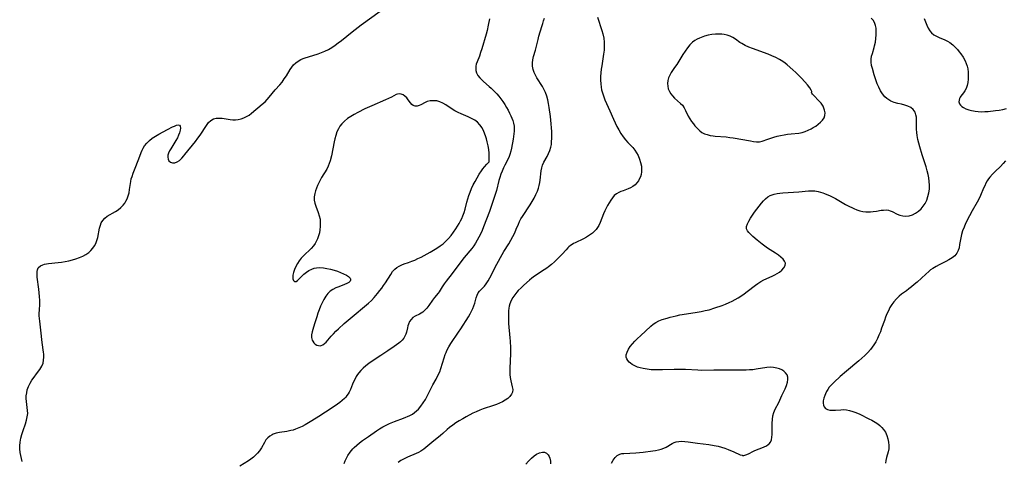
# Model space of a CAD drawing. Extents: x 1630312 to 1638514, y 2756403 to 2764605.
# Drawn here: x 1636303 to 1636757, y 2757358 to 2757561 of the extents above; entities that cross this region are included whole.
import ezdxf

# ---------------------------------------------------------------- set-up
doc = ezdxf.new("R2010")
doc.units = 0

msp = doc.modelspace()

# ---------------------------------------------------------------- linework, layer by layer
at = {"layer": 'WIL_007_Contours', "color": 0}
for points in [[(1636303.83, 2757357.79, 160), (1636303.16, 2757360.63, 160), (1636302.89, 2757362.05, 160), (1636302.71, 2757363.62, 160), (1636302.66, 2757364.99, 160), (1636302.81, 2757366.77, 160), (1636303.15, 2757368.54, 160), (1636303.62, 2757370.31, 160), (1636304.19, 2757372.06, 160), (1636305.32, 2757375.25, 160), (1636305.81, 2757376.82, 160), (1636306.17, 2757378.37, 160), (1636306.34, 2757379.9, 160), (1636306.29, 2757381.29, 160), (1636305.73, 2757385.5, 160), (1636305.67, 2757386.8, 160), (1636305.72, 2757388.11, 160), (1636305.88, 2757389.42, 160), (1636306.18, 2757390.85, 160), (1636306.73, 2757392.4, 160), (1636307.45, 2757393.91, 160), (1636308.33, 2757395.36, 160), (1636308.81, 2757396.06, 160), (1636310.94, 2757398.88, 160), (1636311.95, 2757400.28, 160), (1636312.8, 2757401.71, 160), (1636313.42, 2757403.2, 160), (1636313.69, 2757404.5, 160), (1636313.77, 2757405.87, 160), (1636313.72, 2757407.27, 160), (1636313.64, 2757408.16, 160), (1636313.03, 2757412.69, 160), (1636312.45, 2757418.42, 160), (1636311.93, 2757422.45, 160), (1636311.8, 2757423.73, 160), (1636311.7, 2757425, 160), (1636311.67, 2757426.26, 160), (1636311.72, 2757427.62, 160), (1636311.87, 2757430.34, 160), (1636311.87, 2757432.07, 160), (1636311.79, 2757433.83, 160), (1636311.65, 2757435.59, 160), (1636311.46, 2757437.33, 160), (1636310.78, 2757442.82, 160), (1636310.65, 2757444.46, 160), (1636310.67, 2757445.35, 160), (1636310.8, 2757446.15, 160), (1636311.19, 2757447.06, 160), (1636311.37, 2757447.31, 160), (1636312.26, 2757448.05, 160), (1636313.4, 2757448.53, 160), (1636314.13, 2757448.72, 160), (1636315.89, 2757449.02, 160), (1636320.39, 2757449.57, 160), (1636321.99, 2757449.78, 160), (1636323.66, 2757450.06, 160), (1636325.33, 2757450.39, 160), (1636326.99, 2757450.79, 160), (1636328.61, 2757451.26, 160), (1636330.18, 2757451.8, 160), (1636331.74, 2757452.47, 160), (1636333.19, 2757453.26, 160), (1636334.51, 2757454.2, 160), (1636335.49, 2757455.1, 160), (1636336.36, 2757456.11, 160), (1636337.1, 2757457.2, 160), (1636337.72, 2757458.36, 160), (1636338.23, 2757459.73, 160), (1636338.63, 2757461.14, 160), (1636339.5, 2757465.38, 160), (1636339.84, 2757466.69, 160), (1636340.29, 2757467.91, 160), (1636340.91, 2757468.98, 160), (1636341.86, 2757469.98, 160), (1636343.01, 2757470.84, 160), (1636346.88, 2757473.1, 160), (1636348.08, 2757473.89, 160), (1636349.33, 2757474.85, 160), (1636350.43, 2757475.94, 160), (1636351.09, 2757476.85, 160), (1636351.65, 2757477.84, 160), (1636352.13, 2757478.89, 160), (1636352.64, 2757480.28, 160), (1636353.05, 2757481.71, 160), (1636353.35, 2757483.17, 160), (1636353.88, 2757486.94, 160), (1636354.12, 2757488.05, 160), (1636354.43, 2757489.16, 160), (1636354.93, 2757490.66, 160), (1636355.54, 2757492.33, 160), (1636357.51, 2757497.28, 160), (1636358.63, 2757500.21, 160), (1636359.09, 2757501.28, 160), (1636359.62, 2757502.32, 160), (1636360.24, 2757503.32, 160), (1636361.26, 2757504.6, 160), (1636362.43, 2757505.77, 160), (1636363.73, 2757506.82, 160), (1636365.21, 2757507.79, 160), (1636366.76, 2757508.67, 160), (1636370.77, 2757510.88, 160), (1636373.11, 2757512.09, 160), (1636373.96, 2757512.46, 160), (1636374.93, 2757512.82, 160), (1636375.73, 2757512.97, 160), (1636376.33, 2757512.83, 160), (1636376.67, 2757512.33, 160), (1636376.79, 2757511.54, 160), (1636376.69, 2757510.53, 160), (1636376.39, 2757509.39, 160), (1636375.92, 2757508.23, 160), (1636375.33, 2757507.04, 160), (1636374.64, 2757505.81, 160), (1636372.35, 2757502.01, 160), (1636371.77, 2757500.98, 160), (1636371.3, 2757499.99, 160), (1636370.99, 2757499.03, 160), (1636370.9, 2757498.07, 160), (1636371.05, 2757497.19, 160), (1636371.41, 2757496.45, 160), (1636372.14, 2757495.79, 160), (1636373.09, 2757495.46, 160), (1636374.15, 2757495.49, 160), (1636375.22, 2757495.91, 160), (1636376.29, 2757496.63, 160), (1636377.34, 2757497.58, 160), (1636378.34, 2757498.69, 160), (1636378.85, 2757499.32, 160), (1636383.69, 2757505.39, 160), (1636384.77, 2757506.83, 160), (1636385.82, 2757508.31, 160), (1636388.74, 2757512.72, 160), (1636389.73, 2757514.01, 160), (1636390.78, 2757515.06, 160), (1636391.96, 2757515.79, 160), (1636393.21, 2757516.11, 160), (1636394.57, 2757516.15, 160), (1636396.02, 2757516.02, 160), (1636399.67, 2757515.45, 160), (1636400.91, 2757515.33, 160), (1636402.17, 2757515.33, 160), (1636403.42, 2757515.45, 160), (1636404.71, 2757515.76, 160), (1636405.96, 2757516.22, 160), (1636407.18, 2757516.82, 160), (1636408.36, 2757517.53, 160), (1636409.55, 2757518.4, 160), (1636414.49, 2757522.49, 160), (1636415.74, 2757523.65, 160), (1636416.74, 2757524.7, 160), (1636417.69, 2757525.81, 160), (1636420.39, 2757529.13, 160), (1636422.56, 2757531.51, 160), (1636423.6, 2757532.72, 160), (1636424.64, 2757534.15, 160), (1636425.58, 2757535.63, 160), (1636427.34, 2757538.53, 160), (1636428.04, 2757539.58, 160), (1636428.91, 2757540.62, 160), (1636429.92, 2757541.57, 160), (1636431.05, 2757542.41, 160), (1636432.28, 2757543.12, 160), (1636433.25, 2757543.55, 160), (1636434.27, 2757543.92, 160), (1636435.73, 2757544.38, 160), (1636440.3, 2757545.75, 160), (1636441.83, 2757546.29, 160), (1636443.33, 2757546.91, 160), (1636444.93, 2757547.72, 160), (1636446.49, 2757548.64, 160), (1636448.02, 2757549.66, 160), (1636449.51, 2757550.73, 160), (1636450.99, 2757551.86, 160), (1636455.89, 2757555.86, 160), (1636457.29, 2757556.96, 160), (1636460.12, 2757559.11, 160), (1636468.76, 2757565.41, 160)], [(1636519.14, 2757561.87, 160), (1636518.62, 2757558.95, 160), (1636518.07, 2757556.52, 160), (1636517.62, 2757554.85, 160), (1636515.64, 2757548, 160), (1636515.12, 2757546.3, 160), (1636514.56, 2757544.67, 160), (1636513.55, 2757542.1, 160), (1636513.14, 2757540.89, 160), (1636512.94, 2757540.08, 160), (1636512.84, 2757539.28, 160), (1636512.92, 2757538.12, 160), (1636513.25, 2757536.99, 160), (1636513.89, 2757535.79, 160), (1636514.76, 2757534.66, 160), (1636515.34, 2757534.06, 160), (1636516.52, 2757532.96, 160), (1636519.12, 2757530.67, 160), (1636519.92, 2757529.92, 160), (1636521.66, 2757528.23, 160), (1636522.59, 2757527.27, 160), (1636523.47, 2757526.28, 160), (1636524.47, 2757525.03, 160), (1636525.39, 2757523.73, 160), (1636526.26, 2757522.39, 160), (1636527.08, 2757521.03, 160), (1636527.8, 2757519.73, 160), (1636528.47, 2757518.42, 160), (1636529.1, 2757517.11, 160), (1636529.56, 2757516.05, 160), (1636529.96, 2757514.98, 160), (1636530.3, 2757513.72, 160), (1636530.51, 2757512.42, 160), (1636530.6, 2757511.11, 160), (1636530.59, 2757510.02, 160), (1636530.49, 2757508.8, 160), (1636530.15, 2757506.37, 160), (1636529.37, 2757502.26, 160), (1636529.05, 2757500.81, 160), (1636528.64, 2757499.4, 160), (1636528.07, 2757497.99, 160), (1636526.31, 2757494.47, 160), (1636525.66, 2757493.12, 160), (1636525.05, 2757491.72, 160), (1636524.49, 2757490.3, 160), (1636523.98, 2757488.8, 160), (1636523.55, 2757487.29, 160), (1636522.39, 2757482.7, 160), (1636521.59, 2757480.02, 160), (1636520.26, 2757476.23, 160), (1636519.19, 2757473.07, 160), (1636517.86, 2757469.49, 160), (1636516.47, 2757465.99, 160), (1636515.76, 2757464.29, 160), (1636515.02, 2757462.62, 160), (1636514.32, 2757461.2, 160), (1636513.58, 2757459.8, 160), (1636512.77, 2757458.43, 160), (1636511.92, 2757457.19, 160), (1636511, 2757455.98, 160), (1636507.58, 2757451.86, 160), (1636506.48, 2757450.48, 160), (1636501.99, 2757444.55, 160), (1636499.28, 2757441.02, 160), (1636498.32, 2757439.69, 160), (1636497.44, 2757438.37, 160), (1636496.04, 2757436.11, 160), (1636495.49, 2757435.36, 160), (1636493.87, 2757433.37, 160), (1636492.95, 2757432.16, 160), (1636491.19, 2757429.71, 160), (1636490.32, 2757428.56, 160), (1636489.45, 2757427.52, 160), (1636488.56, 2757426.67, 160), (1636487.76, 2757426.13, 160), (1636486.89, 2757425.69, 160), (1636484.92, 2757424.83, 160), (1636483.92, 2757424.22, 160), (1636483.06, 2757423.36, 160), (1636482.37, 2757422.29, 160), (1636481.84, 2757421.08, 160), (1636481.61, 2757420.3, 160), (1636481.42, 2757419.51, 160), (1636481.02, 2757417.51, 160), (1636480.72, 2757416.52, 160), (1636480.26, 2757415.57, 160), (1636479.66, 2757414.65, 160), (1636478.93, 2757413.78, 160), (1636478.2, 2757413.06, 160), (1636477.4, 2757412.37, 160), (1636476.37, 2757411.57, 160), (1636475.28, 2757410.78, 160), (1636472.4, 2757408.86, 160), (1636469.16, 2757406.65, 160), (1636465.18, 2757404.08, 160), (1636463.66, 2757403.02, 160), (1636462.19, 2757401.91, 160), (1636461.04, 2757400.91, 160), (1636459.97, 2757399.85, 160), (1636459, 2757398.72, 160), (1636458.39, 2757397.87, 160), (1636457.83, 2757396.99, 160), (1636457.07, 2757395.63, 160), (1636456.57, 2757394.57, 160), (1636456.1, 2757393.5, 160), (1636455.08, 2757390.99, 160), (1636454.51, 2757389.78, 160), (1636454.04, 2757388.97, 160), (1636453.51, 2757388.19, 160), (1636452.95, 2757387.48, 160), (1636452.33, 2757386.81, 160), (1636451.36, 2757385.92, 160), (1636450.3, 2757385.09, 160), (1636449.19, 2757384.28, 160), (1636446.62, 2757382.53, 160), (1636440.56, 2757378.52, 160), (1636437.36, 2757376.57, 160), (1636434.28, 2757374.8, 160), (1636432.8, 2757374.01, 160), (1636431.31, 2757373.3, 160), (1636429.8, 2757372.69, 160), (1636428.69, 2757372.34, 160), (1636427.57, 2757372.06, 160), (1636425.87, 2757371.73, 160), (1636422.4, 2757371.19, 160), (1636420.92, 2757370.89, 160), (1636419.54, 2757370.44, 160), (1636418.99, 2757370.18, 160), (1636417.94, 2757369.52, 160), (1636417.01, 2757368.71, 160), (1636416.19, 2757367.76, 160), (1636415.43, 2757366.61, 160), (1636414.06, 2757364.14, 160), (1636413.17, 2757362.73, 160), (1636412.34, 2757361.69, 160), (1636411.41, 2757360.72, 160), (1636410.38, 2757359.83, 160), (1636409.27, 2757358.99, 160), (1636408.1, 2757358.2, 160), (1636404.12, 2757355.67, 160)], [(1636452.25, 2757356.85, 162), (1636452.75, 2757358.16, 162), (1636453.32, 2757359.44, 162), (1636453.97, 2757360.67, 162), (1636454.98, 2757362.2, 162), (1636456.16, 2757363.61, 162), (1636456.87, 2757364.33, 162), (1636458.08, 2757365.43, 162), (1636459.36, 2757366.48, 162), (1636460.68, 2757367.49, 162), (1636463.41, 2757369.43, 162), (1636467.1, 2757371.98, 162), (1636468.51, 2757372.92, 162), (1636470.01, 2757373.79, 162), (1636471.56, 2757374.58, 162), (1636473.15, 2757375.3, 162), (1636475.42, 2757376.2, 162), (1636479.63, 2757377.8, 162), (1636482.57, 2757379.07, 162), (1636483.75, 2757379.7, 162), (1636484.71, 2757380.36, 162), (1636485.62, 2757381.12, 162), (1636486.46, 2757381.97, 162), (1636487.62, 2757383.35, 162), (1636488.68, 2757384.86, 162), (1636489.67, 2757386.45, 162), (1636490.34, 2757387.65, 162), (1636493.12, 2757393.1, 162), (1636494.59, 2757395.8, 162), (1636495.47, 2757397.49, 162), (1636496.25, 2757399.21, 162), (1636496.82, 2757400.77, 162), (1636498.27, 2757405.57, 162), (1636498.8, 2757407.15, 162), (1636499.17, 2757408.11, 162), (1636499.59, 2757409.06, 162), (1636500.45, 2757410.68, 162), (1636501.43, 2757412.24, 162), (1636504.98, 2757417.41, 162), (1636505.97, 2757418.93, 162), (1636509.49, 2757424.59, 162), (1636510.25, 2757425.86, 162), (1636510.94, 2757427.14, 162), (1636511.54, 2757428.42, 162), (1636512.02, 2757429.64, 162), (1636512.41, 2757430.86, 162), (1636513.1, 2757433.31, 162), (1636513.49, 2757434.48, 162), (1636513.99, 2757435.54, 162), (1636514.61, 2757436.38, 162), (1636516.84, 2757438.67, 162), (1636517.73, 2757439.79, 162), (1636518.57, 2757441.05, 162), (1636519.37, 2757442.42, 162), (1636520.14, 2757443.87, 162), (1636521.75, 2757447.13, 162), (1636522.6, 2757448.74, 162), (1636525.12, 2757453.28, 162), (1636525.89, 2757454.61, 162), (1636528.17, 2757458.2, 162), (1636529.12, 2757459.84, 162), (1636530.01, 2757461.53, 162), (1636530.82, 2757463.24, 162), (1636531.58, 2757464.96, 162), (1636532.54, 2757467.28, 162), (1636533.06, 2757468.42, 162), (1636533.7, 2757469.61, 162), (1636534.4, 2757470.78, 162), (1636537.91, 2757476.15, 162), (1636538.86, 2757477.7, 162), (1636539.76, 2757479.28, 162), (1636540.58, 2757480.88, 162), (1636541.3, 2757482.5, 162), (1636541.77, 2757483.8, 162), (1636542.16, 2757485.1, 162), (1636542.45, 2757486.42, 162), (1636542.63, 2757487.52, 162), (1636543.04, 2757491.81, 162), (1636543.27, 2757493.12, 162), (1636543.65, 2757494.37, 162), (1636544.26, 2757495.73, 162), (1636545.77, 2757498.38, 162), (1636546.48, 2757499.74, 162), (1636547.08, 2757501.17, 162), (1636547.49, 2757502.68, 162), (1636547.72, 2757504.01, 162), (1636547.87, 2757505.37, 162), (1636547.94, 2757506.77, 162), (1636547.96, 2757508.19, 162), (1636547.93, 2757509.92, 162), (1636547.84, 2757511.66, 162), (1636547.71, 2757513.41, 162), (1636547.33, 2757516.88, 162), (1636546.73, 2757521.01, 162), (1636546.41, 2757522.8, 162), (1636546.03, 2757524.55, 162), (1636545.58, 2757526.27, 162), (1636545.02, 2757527.93, 162), (1636544.32, 2757529.5, 162), (1636543.63, 2757530.74, 162), (1636541.04, 2757534.65, 162), (1636540.52, 2757535.6, 162), (1636539.86, 2757537.05, 162), (1636539.37, 2757538.55, 162), (1636539.07, 2757540.07, 162), (1636539, 2757541.59, 162), (1636539.17, 2757543.02, 162), (1636539.5, 2757544.45, 162), (1636540.35, 2757547.38, 162), (1636541.6, 2757552.31, 162), (1636542.03, 2757553.86, 162), (1636543.33, 2757558.36, 162), (1636543.73, 2757559.63, 162), (1636544.16, 2757560.9, 162), (1636544.64, 2757562.14, 162)], [(1636569.07, 2757562.68, 164), (1636571.04, 2757556.53, 164), (1636571.47, 2757554.93, 164), (1636571.86, 2757552.98, 164), (1636572.07, 2757551.15, 164), (1636572.12, 2757549.31, 164), (1636572.04, 2757547.46, 164), (1636571.83, 2757545.57, 164), (1636570.94, 2757540.22, 164), (1636570.72, 2757538.64, 164), (1636570.55, 2757536.96, 164), (1636570.45, 2757535.29, 164), (1636570.42, 2757533.62, 164), (1636570.49, 2757531.97, 164), (1636570.67, 2757530.34, 164), (1636570.88, 2757529.17, 164), (1636571.25, 2757527.72, 164), (1636572.03, 2757525.38, 164), (1636572.38, 2757524.47, 164), (1636573.1, 2757522.81, 164), (1636574.63, 2757519.53, 164), (1636576.32, 2757515.64, 164), (1636577.11, 2757513.95, 164), (1636577.94, 2757512.28, 164), (1636578.82, 2757510.64, 164), (1636579.76, 2757509.05, 164), (1636580.77, 2757507.54, 164), (1636581.87, 2757506.12, 164), (1636582.99, 2757504.9, 164), (1636585.27, 2757502.54, 164), (1636586.24, 2757501.36, 164), (1636587.02, 2757500.15, 164), (1636587.69, 2757498.87, 164), (1636588.36, 2757497.25, 164), (1636588.87, 2757495.59, 164), (1636589.21, 2757493.91, 164), (1636589.34, 2757492.64, 164), (1636589.32, 2757491.39, 164), (1636589.14, 2757490.18, 164), (1636588.78, 2757489.04, 164), (1636588.26, 2757487.96, 164), (1636587.85, 2757487.26, 164), (1636587.13, 2757486.25, 164), (1636586.29, 2757485.35, 164), (1636585.3, 2757484.57, 164), (1636584.25, 2757483.98, 164), (1636583.14, 2757483.5, 164), (1636580.81, 2757482.65, 164), (1636579.77, 2757482.24, 164), (1636578.77, 2757481.78, 164), (1636577.7, 2757481.15, 164), (1636576.75, 2757480.39, 164), (1636575.88, 2757479.39, 164), (1636575.11, 2757478.25, 164), (1636573.63, 2757475.77, 164), (1636572.98, 2757474.59, 164), (1636572.38, 2757473.37, 164), (1636571.81, 2757472.03, 164), (1636570.22, 2757467.96, 164), (1636569.62, 2757466.68, 164), (1636569.07, 2757465.71, 164), (1636568.43, 2757464.8, 164), (1636567.8, 2757464.1, 164), (1636566.63, 2757463.05, 164), (1636565.33, 2757462.12, 164), (1636563.94, 2757461.28, 164), (1636562.49, 2757460.51, 164), (1636558.76, 2757458.69, 164), (1636557.95, 2757458.27, 164), (1636557.3, 2757457.88, 164), (1636556.54, 2757457.35, 164), (1636555.82, 2757456.76, 164), (1636555.35, 2757456.31, 164), (1636554.53, 2757455.46, 164), (1636552.64, 2757453.39, 164), (1636550.36, 2757451.02, 164), (1636549.14, 2757449.86, 164), (1636547.79, 2757448.66, 164), (1636546.38, 2757447.53, 164), (1636545.63, 2757446.97, 164), (1636544.37, 2757446.11, 164), (1636539.99, 2757443.22, 164), (1636538.77, 2757442.31, 164), (1636537.58, 2757441.35, 164), (1636535.06, 2757439.14, 164), (1636533.75, 2757437.9, 164), (1636532.5, 2757436.63, 164), (1636531.86, 2757435.92, 164), (1636530.85, 2757434.67, 164), (1636529.96, 2757433.36, 164), (1636529.2, 2757431.98, 164), (1636528.61, 2757430.53, 164), (1636528.32, 2757429.5, 164), (1636528.11, 2757428.44, 164), (1636527.98, 2757427.22, 164), (1636527.93, 2757425.97, 164), (1636527.96, 2757423.12, 164), (1636528.04, 2757421.5, 164), (1636528.61, 2757414.91, 164), (1636528.73, 2757413.25, 164), (1636528.84, 2757410.23, 164), (1636528.82, 2757407.51, 164), (1636528.55, 2757400.83, 164), (1636528.54, 2757399.35, 164), (1636528.6, 2757397.92, 164), (1636528.76, 2757396.53, 164), (1636529.06, 2757395.05, 164), (1636529.73, 2757392.31, 164), (1636529.9, 2757391.05, 164), (1636529.79, 2757389.86, 164), (1636529.35, 2757388.81, 164), (1636528.61, 2757387.82, 164), (1636527.65, 2757386.91, 164), (1636526.5, 2757386.08, 164), (1636525.2, 2757385.32, 164), (1636523.86, 2757384.69, 164), (1636522.45, 2757384.11, 164), (1636521.01, 2757383.6, 164), (1636516.37, 2757382.06, 164), (1636514.69, 2757381.45, 164), (1636513.02, 2757380.76, 164), (1636511.57, 2757380.08, 164), (1636508.49, 2757378.48, 164), (1636506.88, 2757377.58, 164), (1636505.29, 2757376.64, 164), (1636503.74, 2757375.67, 164), (1636502.25, 2757374.65, 164), (1636500.82, 2757373.56, 164), (1636499.64, 2757372.55, 164), (1636497.63, 2757370.69, 164), (1636496.62, 2757369.79, 164), (1636492.65, 2757366.67, 164), (1636488.9, 2757363.5, 164), (1636487.57, 2757362.58, 164), (1636486.55, 2757362.03, 164), (1636485.49, 2757361.53, 164), (1636481.45, 2757359.8, 164), (1636479.83, 2757359.06, 164), (1636478.35, 2757358.24, 164), (1636477.07, 2757357.42, 164)], [(1636575.52, 2757357.05, 164), (1636576.25, 2757358.43, 164), (1636577.13, 2757359.62, 164), (1636578.14, 2757360.56, 164), (1636579.27, 2757361.2, 164), (1636580.18, 2757361.45, 164), (1636581.17, 2757361.58, 164), (1636586.74, 2757361.88, 164), (1636590.07, 2757362.2, 164), (1636594.56, 2757362.76, 164), (1636595.67, 2757362.93, 164), (1636597.06, 2757363.2, 164), (1636598.39, 2757363.55, 164), (1636599.64, 2757364, 164), (1636600.63, 2757364.48, 164), (1636603.38, 2757366.08, 164), (1636604.28, 2757366.54, 164), (1636605.22, 2757366.89, 164), (1636606.51, 2757367.13, 164), (1636607.88, 2757367.18, 164), (1636609.31, 2757367.09, 164), (1636610.81, 2757366.91, 164), (1636615.16, 2757366.26, 164), (1636620.3, 2757365.67, 164), (1636622.83, 2757365.24, 164), (1636624.6, 2757364.85, 164), (1636626.18, 2757364.41, 164), (1636627.72, 2757363.92, 164), (1636629.21, 2757363.39, 164), (1636631.78, 2757362.37, 164), (1636634.77, 2757360.98, 164), (1636635.67, 2757360.7, 164), (1636635.87, 2757360.67, 164), (1636636.46, 2757360.65, 164), (1636637.43, 2757360.84, 164), (1636638.53, 2757361.33, 164), (1636640.87, 2757362.63, 164), (1636641.22, 2757362.8, 164), (1636642.35, 2757363.28, 164), (1636644.7, 2757364.13, 164), (1636645.84, 2757364.58, 164), (1636646.89, 2757365.1, 164), (1636647.7, 2757365.65, 164), (1636648.13, 2757366.04, 164), (1636648.68, 2757366.77, 164), (1636649.14, 2757367.82, 164), (1636649.4, 2757369.02, 164), (1636649.52, 2757370.32, 164), (1636649.54, 2757371.98, 164), (1636649.5, 2757375.46, 164), (1636649.59, 2757377.21, 164), (1636649.86, 2757378.93, 164), (1636650.32, 2757380.45, 164), (1636650.95, 2757381.93, 164), (1636652.51, 2757385.03, 164), (1636653.95, 2757388.22, 164), (1636655.45, 2757391.36, 164), (1636656.11, 2757392.88, 164), (1636656.59, 2757394.36, 164), (1636656.78, 2757395.67, 164), (1636656.7, 2757396.74, 164), (1636656.38, 2757397.73, 164), (1636655.73, 2757398.73, 164), (1636654.93, 2757399.46, 164), (1636653.97, 2757400.06, 164), (1636652.88, 2757400.54, 164), (1636651.7, 2757400.91, 164), (1636650.17, 2757401.2, 164), (1636648.57, 2757401.3, 164), (1636646.99, 2757401.17, 164), (1636642.21, 2757400.34, 164), (1636640.67, 2757400.14, 164), (1636639.13, 2757400.02, 164), (1636637.56, 2757399.96, 164), (1636629.67, 2757399.89, 164), (1636624.47, 2757399.98, 164), (1636622.61, 2757399.97, 164), (1636617.04, 2757399.85, 164), (1636615.19, 2757399.88, 164), (1636609.55, 2757400.26, 164), (1636607.81, 2757400.3, 164), (1636604.28, 2757400.26, 164), (1636598.96, 2757400.07, 164), (1636597.19, 2757400.04, 164), (1636595.42, 2757400.06, 164), (1636593.68, 2757400.14, 164), (1636591.82, 2757400.32, 164), (1636590.02, 2757400.63, 164), (1636588.69, 2757400.95, 164), (1636587.43, 2757401.36, 164), (1636585.87, 2757402.03, 164), (1636584.93, 2757402.58, 164), (1636584.22, 2757403.1, 164), (1636583.6, 2757403.66, 164), (1636582.96, 2757404.36, 164), (1636582.48, 2757405.08, 164), (1636582.21, 2757405.86, 164), (1636582.24, 2757407.01, 164), (1636582.64, 2757408.26, 164), (1636583.3, 2757409.57, 164), (1636584.11, 2757410.81, 164), (1636585.06, 2757412.06, 164), (1636586.21, 2757413.33, 164), (1636587.45, 2757414.57, 164), (1636588.76, 2757415.78, 164), (1636593.6, 2757420.22, 164), (1636594.73, 2757421.14, 164), (1636595.92, 2757421.96, 164), (1636597.28, 2757422.67, 164), (1636598.73, 2757423.24, 164), (1636601.08, 2757423.96, 164), (1636602.47, 2757424.33, 164), (1636605.32, 2757425.02, 164), (1636606.94, 2757425.37, 164), (1636610.02, 2757425.91, 164), (1636614.98, 2757426.67, 164), (1636616.83, 2757426.99, 164), (1636618.65, 2757427.36, 164), (1636620.44, 2757427.81, 164), (1636623.09, 2757428.63, 164), (1636626.4, 2757429.78, 164), (1636628.04, 2757430.42, 164), (1636629.65, 2757431.12, 164), (1636631.05, 2757431.8, 164), (1636632.43, 2757432.53, 164), (1636633.78, 2757433.3, 164), (1636635.1, 2757434.11, 164), (1636636.59, 2757435.09, 164), (1636638.05, 2757436.17, 164), (1636641.85, 2757439.18, 164), (1636642.87, 2757439.93, 164), (1636644.24, 2757440.76, 164), (1636645.68, 2757441.5, 164), (1636649.51, 2757443.28, 164), (1636650.76, 2757443.91, 164), (1636651.85, 2757444.51, 164), (1636652.84, 2757445.15, 164), (1636654, 2757446.09, 164), (1636654.89, 2757447.1, 164), (1636655.45, 2757448.14, 164), (1636655.58, 2757449.19, 164), (1636655.24, 2757450.13, 164), (1636654.54, 2757451.06, 164), (1636653.56, 2757451.97, 164), (1636652.39, 2757452.87, 164), (1636651.09, 2757453.78, 164), (1636647.37, 2757456.2, 164), (1636646.13, 2757457.08, 164), (1636644.92, 2757458, 164), (1636642.62, 2757459.87, 164), (1636640.64, 2757461.6, 164), (1636638.82, 2757463.31, 164), (1636638.1, 2757464.18, 164), (1636637.69, 2757465.09, 164), (1636637.7, 2757466.19, 164), (1636638.09, 2757467.39, 164), (1636638.75, 2757468.68, 164), (1636639.59, 2757470.04, 164), (1636641.44, 2757472.77, 164), (1636643.48, 2757475.53, 164), (1636644.54, 2757476.85, 164), (1636645.49, 2757477.93, 164), (1636646.48, 2757478.93, 164), (1636647.52, 2757479.78, 164), (1636648.63, 2757480.44, 164), (1636649.53, 2757480.8, 164), (1636650.49, 2757481.07, 164), (1636651.74, 2757481.32, 164), (1636653.04, 2757481.51, 164), (1636654.4, 2757481.65, 164), (1636661.86, 2757482.08, 164), (1636666.28, 2757482.54, 164), (1636667.75, 2757482.62, 164), (1636669.19, 2757482.55, 164), (1636670.69, 2757482.28, 164), (1636672.84, 2757481.65, 164), (1636673.62, 2757481.39, 164), (1636674.77, 2757480.95, 164), (1636675.93, 2757480.45, 164), (1636677.1, 2757479.88, 164), (1636678.66, 2757479.04, 164), (1636683.34, 2757476.33, 164), (1636684.91, 2757475.47, 164), (1636686.49, 2757474.68, 164), (1636687.17, 2757474.37, 164), (1636688.52, 2757473.84, 164), (1636689.89, 2757473.43, 164), (1636691.26, 2757473.12, 164), (1636692.62, 2757472.95, 164), (1636693.55, 2757472.91, 164), (1636694.81, 2757472.92, 164), (1636696.05, 2757473, 164), (1636697.58, 2757473.23, 164), (1636699.72, 2757473.6, 164), (1636700.89, 2757473.73, 164), (1636702.03, 2757473.76, 164), (1636703.12, 2757473.64, 164), (1636703.96, 2757473.4, 164), (1636704.77, 2757473.07, 164), (1636707.08, 2757471.83, 164), (1636708.3, 2757471.31, 164), (1636709.71, 2757471, 164), (1636711.2, 2757470.94, 164), (1636712.73, 2757471.13, 164), (1636714.23, 2757471.57, 164), (1636715.63, 2757472.28, 164), (1636716.95, 2757473.21, 164), (1636718.16, 2757474.33, 164), (1636719.15, 2757475.5, 164), (1636720.01, 2757476.79, 164), (1636720.76, 2757478.31, 164), (1636721.33, 2757479.95, 164), (1636721.74, 2757481.65, 164), (1636721.99, 2757483.39, 164), (1636722.05, 2757485.17, 164), (1636721.93, 2757486.89, 164), (1636721.7, 2757488.5, 164), (1636721.37, 2757490.11, 164), (1636720.96, 2757491.79, 164), (1636720.44, 2757493.64, 164), (1636718.72, 2757499.13, 164), (1636717.65, 2757502.79, 164), (1636716.72, 2757506.26, 164), (1636716.31, 2757508.08, 164), (1636716.14, 2757509.49, 164), (1636716.08, 2757510.93, 164), (1636716.09, 2757515.16, 164), (1636715.99, 2757516.47, 164), (1636715.79, 2757517.64, 164), (1636715.43, 2757518.77, 164), (1636715.03, 2757519.49, 164), (1636714.5, 2757520.12, 164), (1636713.42, 2757520.95, 164), (1636712.1, 2757521.59, 164), (1636710.62, 2757522.1, 164), (1636709.05, 2757522.52, 164), (1636707.4, 2757522.9, 164), (1636705.76, 2757523.34, 164), (1636704.2, 2757523.95, 164), (1636703.22, 2757524.5, 164), (1636702.31, 2757525.18, 164), (1636701.46, 2757525.96, 164), (1636700.37, 2757527.27, 164), (1636699.42, 2757528.75, 164), (1636698.62, 2757530.33, 164), (1636697.97, 2757531.89, 164), (1636697.47, 2757533.25, 164), (1636696.57, 2757536.01, 164), (1636695.7, 2757538.95, 164), (1636695.37, 2757540.39, 164), (1636695.17, 2757541.81, 164), (1636695.15, 2757543.22, 164), (1636695.35, 2757544.58, 164), (1636695.7, 2757545.94, 164), (1636696.55, 2757548.71, 164), (1636696.75, 2757549.47, 164), (1636697.1, 2757551.14, 164), (1636697.34, 2757552.83, 164), (1636697.47, 2757554.51, 164), (1636697.49, 2757556.02, 164), (1636697.39, 2757557.48, 164), (1636697.13, 2757558.86, 164), (1636696.66, 2757560.13, 164), (1636695.99, 2757561.19, 164), (1636695.11, 2757562.11, 164)], [(1636719.64, 2757562.08, 162), (1636720.23, 2757560.46, 162), (1636720.87, 2757558.92, 162), (1636721.48, 2757557.6, 162), (1636722.17, 2757556.4, 162), (1636723.01, 2757555.36, 162), (1636724.05, 2757554.53, 162), (1636725.25, 2757553.83, 162), (1636726.56, 2757553.22, 162), (1636729.11, 2757552.12, 162), (1636730.27, 2757551.55, 162), (1636731.4, 2757550.88, 162), (1636732.76, 2757549.88, 162), (1636734.01, 2757548.71, 162), (1636734.9, 2757547.73, 162), (1636735.75, 2757546.7, 162), (1636736.52, 2757545.66, 162), (1636737.53, 2757544.12, 162), (1636738.4, 2757542.51, 162), (1636738.91, 2757541.32, 162), (1636739.33, 2757540.1, 162), (1636739.63, 2757538.86, 162), (1636739.86, 2757537.27, 162), (1636739.92, 2757535.67, 162), (1636739.84, 2757534.1, 162), (1636739.64, 2757532.57, 162), (1636739.32, 2757531.12, 162), (1636738.88, 2757529.78, 162), (1636738.31, 2757528.6, 162), (1636737.71, 2757527.71, 162), (1636736.48, 2757526.14, 162), (1636736.22, 2757525.75, 162), (1636735.88, 2757525.08, 162), (1636735.67, 2757524.4, 162), (1636735.62, 2757523.62, 162), (1636735.8, 2757522.74, 162), (1636736.25, 2757522.05, 162), (1636736.92, 2757521.44, 162), (1636737.73, 2757520.95, 162), (1636738.85, 2757520.44, 162), (1636740.09, 2757519.98, 162), (1636741.43, 2757519.59, 162), (1636742.25, 2757519.39, 162), (1636743.09, 2757519.23, 162), (1636744.52, 2757519.08, 162), (1636746.01, 2757519.05, 162), (1636747.53, 2757519.1, 162), (1636749.07, 2757519.21, 162), (1636752.42, 2757519.55, 162), (1636754.19, 2757519.8, 162), (1636755.91, 2757520.12, 162), (1636757.56, 2757520.57, 162)], [(1636667.66, 2757528.09, 166), (1636667.79, 2757528.15, 166), (1636667.82, 2757528.35, 166), (1636667.54, 2757529.03, 166), (1636666.85, 2757530.06, 166), (1636665.81, 2757531.37, 166), (1636664.5, 2757532.87, 166), (1636662.98, 2757534.49, 166), (1636660.37, 2757537.14, 166), (1636659.03, 2757538.39, 166), (1636656.48, 2757540.6, 166), (1636655.45, 2757541.42, 166), (1636654.39, 2757542.19, 166), (1636652.82, 2757543.18, 166), (1636651.16, 2757544.06, 166), (1636649.43, 2757544.84, 166), (1636647.64, 2757545.54, 166), (1636640.44, 2757548.15, 166), (1636638.71, 2757548.85, 166), (1636637.05, 2757549.61, 166), (1636635.49, 2757550.46, 166), (1636634.64, 2757550.99, 166), (1636632.61, 2757552.42, 166), (1636631.36, 2757553.22, 166), (1636630.08, 2757553.83, 166), (1636628.72, 2757554.3, 166), (1636627.31, 2757554.63, 166), (1636626.28, 2757554.77, 166), (1636625.25, 2757554.84, 166), (1636624.35, 2757554.82, 166), (1636623.44, 2757554.76, 166), (1636621.75, 2757554.56, 166), (1636620.04, 2757554.26, 166), (1636618.35, 2757553.85, 166), (1636616.71, 2757553.31, 166), (1636615.97, 2757553, 166), (1636614.91, 2757552.48, 166), (1636613.91, 2757551.86, 166), (1636612.84, 2757551.04, 166), (1636611.59, 2757549.84, 166), (1636610.45, 2757548.48, 166), (1636609.4, 2757547.02, 166), (1636608.4, 2757545.49, 166), (1636605.53, 2757540.85, 166), (1636604.56, 2757539.39, 166), (1636602.95, 2757537.08, 166), (1636602.28, 2757535.91, 166), (1636601.78, 2757534.68, 166), (1636601.47, 2757533.41, 166), (1636601.33, 2757532.12, 166), (1636601.37, 2757530.85, 166), (1636601.63, 2757529.61, 166), (1636602.11, 2757528.43, 166), (1636602.78, 2757527.33, 166), (1636603.59, 2757526.3, 166), (1636604.5, 2757525.35, 166), (1636607.3, 2757522.9, 166), (1636608.11, 2757522.01, 166), (1636608.88, 2757520.87, 166), (1636609.54, 2757519.61, 166), (1636610.85, 2757516.95, 166), (1636611.55, 2757515.75, 166), (1636612.34, 2757514.58, 166), (1636613.18, 2757513.45, 166), (1636613.94, 2757512.5, 166), (1636614.73, 2757511.61, 166), (1636615.18, 2757511.14, 166), (1636616.12, 2757510.27, 166), (1636617.14, 2757509.52, 166), (1636618.29, 2757508.92, 166), (1636619.55, 2757508.48, 166), (1636620.88, 2757508.16, 166), (1636622.27, 2757507.93, 166), (1636623.25, 2757507.82, 166), (1636628.32, 2757507.4, 166), (1636630.02, 2757507.21, 166), (1636631.56, 2757506.98, 166), (1636639.45, 2757505.59, 166), (1636640.87, 2757505.36, 166), (1636642.31, 2757505.2, 166), (1636643.65, 2757505.23, 166), (1636644.89, 2757505.52, 166), (1636647.44, 2757506.45, 166), (1636648.82, 2757506.92, 166), (1636650.29, 2757507.36, 166), (1636651.83, 2757507.77, 166), (1636653.4, 2757508.14, 166), (1636655.01, 2757508.45, 166), (1636656.62, 2757508.72, 166), (1636658.23, 2757508.92, 166), (1636661.73, 2757509.23, 166), (1636663.41, 2757509.53, 166), (1636664.78, 2757509.96, 166), (1636666.11, 2757510.52, 166), (1636667.42, 2757511.19, 166), (1636668.34, 2757511.7, 166), (1636669.57, 2757512.46, 166), (1636670.74, 2757513.28, 166), (1636671.82, 2757514.16, 166), (1636672.77, 2757515.1, 166), (1636673.48, 2757516.21, 166), (1636673.82, 2757517.32, 166), (1636673.9, 2757518.53, 166), (1636673.71, 2757519.79, 166), (1636672.98, 2757521.54, 166), (1636672.04, 2757522.93, 166), (1636670.94, 2757524.19, 166), (1636668.84, 2757526.33, 166), (1636668.07, 2757527.15, 166), (1636667.75, 2757527.58, 166), (1636667.59, 2757527.89, 166), (1636667.66, 2757528.09, 166)], [(1636519.02, 2757496, 158), (1636519.1, 2757497.1, 158), (1636519.11, 2757498.38, 158), (1636519.03, 2757500, 158), (1636518.85, 2757501.61, 158), (1636518.57, 2757503.34, 158), (1636518.19, 2757505.14, 158), (1636517.83, 2757506.58, 158), (1636517.41, 2757508, 158), (1636516.67, 2757509.94, 158), (1636515.77, 2757511.67, 158), (1636514.75, 2757513.08, 158), (1636513.64, 2757514.17, 158), (1636512.42, 2757515.08, 158), (1636510.94, 2757515.93, 158), (1636509.37, 2757516.67, 158), (1636506.22, 2757518.02, 158), (1636504.7, 2757518.72, 158), (1636503.24, 2757519.48, 158), (1636502.03, 2757520.21, 158), (1636499.02, 2757522.21, 158), (1636497.71, 2757523, 158), (1636496.37, 2757523.62, 158), (1636494.9, 2757524.01, 158), (1636493.41, 2757524.13, 158), (1636491.94, 2757524.03, 158), (1636490.55, 2757523.7, 158), (1636489.5, 2757523.27, 158), (1636487.61, 2757522.29, 158), (1636486.86, 2757521.93, 158), (1636485.86, 2757521.65, 158), (1636484.89, 2757521.61, 158), (1636484.03, 2757521.86, 158), (1636483.36, 2757522.39, 158), (1636482.79, 2757523.11, 158), (1636481.8, 2757524.54, 158), (1636481.08, 2757525.39, 158), (1636480.26, 2757526.16, 158), (1636479.38, 2757526.78, 158), (1636478.47, 2757527.19, 158), (1636477.56, 2757527.32, 158), (1636476.87, 2757527.2, 158), (1636476.16, 2757526.91, 158), (1636474.07, 2757525.82, 158), (1636471.33, 2757524.52, 158), (1636465.02, 2757521.8, 158), (1636461.73, 2757520.31, 158), (1636458.47, 2757518.68, 158), (1636456.89, 2757517.82, 158), (1636455.29, 2757516.87, 158), (1636453.77, 2757515.85, 158), (1636452.37, 2757514.73, 158), (1636451.13, 2757513.48, 158), (1636450.29, 2757512.39, 158), (1636449.59, 2757511.2, 158), (1636448.91, 2757509.71, 158), (1636448.37, 2757508.15, 158), (1636447.93, 2757506.53, 158), (1636447.63, 2757505.24, 158), (1636446.31, 2757498.79, 158), (1636445.71, 2757496.38, 158), (1636445.33, 2757495.18, 158), (1636444.89, 2757494.03, 158), (1636444.18, 2757492.62, 158), (1636441.84, 2757488.69, 158), (1636441.15, 2757487.47, 158), (1636440.52, 2757486.23, 158), (1636439.94, 2757484.98, 158), (1636439.45, 2757483.76, 158), (1636439.03, 2757482.55, 158), (1636438.7, 2757481.35, 158), (1636438.41, 2757479.83, 158), (1636438.37, 2757478.35, 158), (1636438.63, 2757476.92, 158), (1636439.11, 2757475.5, 158), (1636440.28, 2757472.61, 158), (1636440.77, 2757471.1, 158), (1636441.09, 2757469.47, 158), (1636441.22, 2757467.8, 158), (1636441.19, 2757466.09, 158), (1636441.04, 2757464.66, 158), (1636440.78, 2757463.23, 158), (1636440.42, 2757461.84, 158), (1636439.95, 2757460.48, 158), (1636439.53, 2757459.52, 158), (1636438.89, 2757458.35, 158), (1636438.12, 2757457.25, 158), (1636436.98, 2757455.96, 158), (1636433.49, 2757452.7, 158), (1636432.46, 2757451.6, 158), (1636431.48, 2757450.35, 158), (1636430.64, 2757449.02, 158), (1636429.92, 2757447.66, 158), (1636429.33, 2757446.3, 158), (1636428.89, 2757444.98, 158), (1636428.62, 2757443.73, 158), (1636428.55, 2757442.8, 158), (1636428.61, 2757442, 158), (1636428.85, 2757441.24, 158), (1636429.27, 2757440.8, 158), (1636429.55, 2757440.73, 158), (1636430.09, 2757440.87, 158), (1636430.71, 2757441.27, 158), (1636431.38, 2757441.87, 158), (1636433.71, 2757444.13, 158), (1636434.8, 2757445.06, 158), (1636435.98, 2757445.89, 158), (1636437.27, 2757446.55, 158), (1636438.35, 2757446.91, 158), (1636439.48, 2757447.12, 158), (1636441.05, 2757447.19, 158), (1636442.66, 2757447.08, 158), (1636444.29, 2757446.82, 158), (1636445.93, 2757446.46, 158), (1636447.55, 2757446.01, 158), (1636449.12, 2757445.51, 158), (1636450.61, 2757444.96, 158), (1636451.99, 2757444.38, 158), (1636453.26, 2757443.75, 158), (1636454.27, 2757443.07, 158), (1636454.5, 2757442.87, 158), (1636454.97, 2757442.31, 158), (1636455.16, 2757441.85, 158), (1636455.18, 2757441.41, 158), (1636454.98, 2757440.92, 158), (1636454.7, 2757440.59, 158), (1636454.42, 2757440.35, 158), (1636453.53, 2757439.82, 158), (1636452.41, 2757439.35, 158), (1636449.78, 2757438.41, 158), (1636448.4, 2757437.85, 158), (1636447.06, 2757437.18, 158), (1636445.83, 2757436.33, 158), (1636444.72, 2757435.25, 158), (1636443.75, 2757433.97, 158), (1636442.88, 2757432.55, 158), (1636442.1, 2757431.02, 158), (1636441.39, 2757429.43, 158), (1636440.75, 2757427.79, 158), (1636440.16, 2757426.13, 158), (1636439.62, 2757424.45, 158), (1636438.62, 2757421.22, 158), (1636437.76, 2757418.63, 158), (1636437.44, 2757417.56, 158), (1636437.23, 2757416.22, 158), (1636437.24, 2757414.92, 158), (1636437.52, 2757413.73, 158), (1636437.75, 2757413.23, 158), (1636438.26, 2757412.48, 158), (1636438.89, 2757411.88, 158), (1636439.61, 2757411.45, 158), (1636440.36, 2757411.23, 158), (1636441.14, 2757411.21, 158), (1636441.58, 2757411.3, 158), (1636442.4, 2757411.64, 158), (1636443.19, 2757412.2, 158), (1636443.93, 2757412.91, 158), (1636446.26, 2757415.64, 158), (1636447.26, 2757416.7, 158), (1636448.43, 2757417.87, 158), (1636449.67, 2757419.05, 158), (1636452.28, 2757421.41, 158), (1636454.98, 2757423.75, 158), (1636463.47, 2757430.81, 158), (1636464.76, 2757432.06, 158), (1636465.99, 2757433.39, 158), (1636467.58, 2757435.25, 158), (1636468.72, 2757436.65, 158), (1636469.58, 2757437.79, 158), (1636470.43, 2757438.97, 158), (1636471.24, 2757440.16, 158), (1636473.67, 2757444.09, 158), (1636474.55, 2757445.34, 158), (1636475.54, 2757446.45, 158), (1636476.51, 2757447.25, 158), (1636477.59, 2757447.92, 158), (1636478.74, 2757448.49, 158), (1636479.93, 2757448.95, 158), (1636481.94, 2757449.6, 158), (1636483.36, 2757450.1, 158), (1636484.8, 2757450.69, 158), (1636486.23, 2757451.35, 158), (1636487.65, 2757452.07, 158), (1636491.86, 2757454.35, 158), (1636493.43, 2757455.23, 158), (1636494.98, 2757456.16, 158), (1636496.48, 2757457.17, 158), (1636497.83, 2757458.21, 158), (1636499.1, 2757459.33, 158), (1636500.28, 2757460.55, 158), (1636501.48, 2757461.99, 158), (1636502.59, 2757463.5, 158), (1636503.64, 2757465.06, 158), (1636505.21, 2757467.57, 158), (1636505.87, 2757468.72, 158), (1636506.48, 2757469.89, 158), (1636507, 2757471.08, 158), (1636507.52, 2757472.61, 158), (1636507.94, 2757474.18, 158), (1636508.72, 2757477.36, 158), (1636509.16, 2757478.93, 158), (1636509.64, 2757480.37, 158), (1636510.25, 2757481.94, 158), (1636510.98, 2757483.66, 158), (1636511.73, 2757485.3, 158), (1636512.57, 2757486.95, 158), (1636513.46, 2757488.56, 158), (1636514.5, 2757490.26, 158), (1636515.54, 2757491.81, 158), (1636516.15, 2757492.66, 158), (1636516.96, 2757493.71, 158), (1636518.04, 2757494.94, 158), (1636519.02, 2757496, 158)], [(1636757.11, 2757496.48, 162), (1636756.03, 2757495.13, 162), (1636754.82, 2757493.85, 162), (1636752.28, 2757491.45, 162), (1636751.05, 2757490.23, 162), (1636749.91, 2757488.94, 162), (1636749.27, 2757488.08, 162), (1636748.68, 2757487.18, 162), (1636748.05, 2757486.08, 162), (1636747.47, 2757484.95, 162), (1636746.92, 2757483.78, 162), (1636745.5, 2757480.45, 162), (1636744.74, 2757478.79, 162), (1636744.04, 2757477.42, 162), (1636741.75, 2757473.34, 162), (1636740.52, 2757471.06, 162), (1636738.7, 2757467.51, 162), (1636737.94, 2757465.84, 162), (1636737.27, 2757464.16, 162), (1636736.75, 2757462.47, 162), (1636736.41, 2757460.91, 162), (1636735.92, 2757457.84, 162), (1636735.64, 2757456.38, 162), (1636735.24, 2757455.03, 162), (1636734.63, 2757453.81, 162), (1636733.66, 2757452.65, 162), (1636732.42, 2757451.66, 162), (1636731, 2757450.77, 162), (1636729.57, 2757450.01, 162), (1636726.55, 2757448.5, 162), (1636725.03, 2757447.69, 162), (1636723.5, 2757446.76, 162), (1636722.57, 2757446.11, 162), (1636721.66, 2757445.41, 162), (1636720.28, 2757444.25, 162), (1636716.28, 2757440.55, 162), (1636714.93, 2757439.34, 162), (1636713.76, 2757438.36, 162), (1636712.57, 2757437.42, 162), (1636711.37, 2757436.53, 162), (1636709.16, 2757434.94, 162), (1636708.11, 2757434.1, 162), (1636706.75, 2757432.84, 162), (1636705.53, 2757431.44, 162), (1636704.63, 2757430.16, 162), (1636703.82, 2757428.79, 162), (1636703.09, 2757427.35, 162), (1636702.42, 2757425.87, 162), (1636701.8, 2757424.36, 162), (1636701.23, 2757422.82, 162), (1636699.97, 2757419.22, 162), (1636699.37, 2757417.62, 162), (1636698.72, 2757416.05, 162), (1636698, 2757414.5, 162), (1636697.22, 2757413, 162), (1636696.34, 2757411.55, 162), (1636695.62, 2757410.51, 162), (1636694.83, 2757409.51, 162), (1636693.58, 2757408.09, 162), (1636692.24, 2757406.73, 162), (1636690.83, 2757405.43, 162), (1636689.39, 2757404.16, 162), (1636683.76, 2757399.46, 162), (1636680.85, 2757396.94, 162), (1636678.12, 2757394.44, 162), (1636676.88, 2757393.21, 162), (1636675.82, 2757392.04, 162), (1636675.13, 2757391.08, 162), (1636674.54, 2757390.06, 162), (1636674.04, 2757389.02, 162), (1636673.74, 2757388.3, 162), (1636673.3, 2757387.02, 162), (1636673.05, 2757385.77, 162), (1636673.03, 2757384.75, 162), (1636673.19, 2757383.81, 162), (1636673.54, 2757382.99, 162), (1636674.08, 2757382.33, 162), (1636674.97, 2757381.82, 162), (1636676.08, 2757381.53, 162), (1636677.32, 2757381.43, 162), (1636678.64, 2757381.45, 162), (1636681.16, 2757381.7, 162), (1636682.36, 2757381.76, 162), (1636683.75, 2757381.64, 162), (1636685.19, 2757381.35, 162), (1636686.64, 2757380.91, 162), (1636688.1, 2757380.38, 162), (1636689.88, 2757379.61, 162), (1636694.07, 2757377.58, 162), (1636695.51, 2757376.83, 162), (1636696.93, 2757376.01, 162), (1636698.17, 2757375.21, 162), (1636699.16, 2757374.44, 162), (1636700.07, 2757373.58, 162), (1636700.88, 2757372.64, 162), (1636701.71, 2757371.34, 162), (1636702.38, 2757369.88, 162), (1636702.87, 2757368.36, 162), (1636703.19, 2757366.79, 162), (1636703.33, 2757365.21, 162), (1636703.25, 2757363.65, 162), (1636703.01, 2757362.31, 162), (1636702.28, 2757359.67, 162), (1636701.96, 2757358.33, 162), (1636701.75, 2757357.05, 162)], [(1636535.98, 2757356.6, 166), (1636537.26, 2757358.03, 166), (1636538.56, 2757359.34, 166), (1636539.88, 2757360.48, 166), (1636540.95, 2757361.22, 166), (1636542.31, 2757361.89, 166), (1636543.61, 2757362.19, 166), (1636544.52, 2757362.13, 166), (1636545.49, 2757361.69, 166), (1636546.29, 2757360.92, 166), (1636546.76, 2757360.17, 166), (1636547.1, 2757359.3, 166), (1636547.32, 2757358.05, 166), (1636547.36, 2757356.69, 166)]]:
    msp.add_polyline3d(points, dxfattribs=at)

doc.saveas('drawing.dxf')
